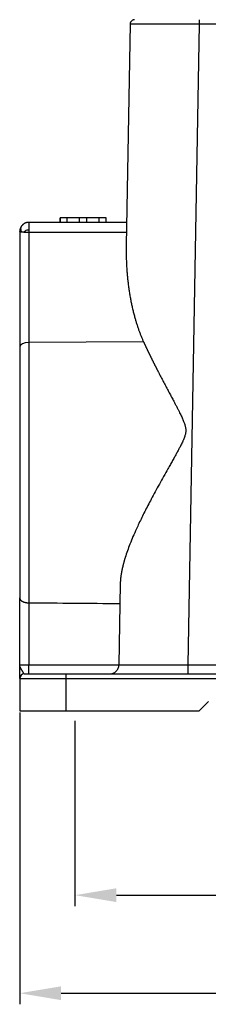
# Model space of a CAD drawing. Units: millimetres. Extents: x 340 to 934, y 2489 to 2909.
# Drawn here: x 409 to 429, y 2678 to 2785 of the extents above; entities that cross this region are included whole.
import ezdxf

# ---------------------------------------------------------------- set-up
doc = ezdxf.new("R2010")
doc.units = ezdxf.units.MM
doc.header["$LTSCALE"] = 65.395
doc.header["$PDMODE"] = 3
doc.header["$PDSIZE"] = 8
doc.layers.get('Defpoints').update_dxf_attribs({"linetype": 'CONTINUOUS'})
doc.layers.add('1', color=7, linetype='CONTINUOUS', true_color=0xffffff)
doc.layers.add('Dim', color=3, linetype='CONTINUOUS', lineweight=15)
doc.styles.add('Romans字体', font='romans.shx', dxfattribs={"width": 0.75})
doc.dimstyles.new('01', dxfattribs={"dimtxt": 5, "dimasz": 4.5, "dimexe": 1.2, "dimexo": 0.2, "dimgap": 0.5, "dimtad": 1, "dimdec": 1, "dimdsep": 46, "dimtxsty": 'Romans字体', "dimcen": 0, "dimclrd": 1, "dimclre": 6, "dimclrt": 4, "dimazin": 2, "dimtfac": 1, "dimtdec": 1, "dimtofl": 0, "dimtmove": 0, "dimatfit": 3, "dimfxl": 1, "dimtolj": 1, "dimtzin": 0, "dimarcsym": 0})

# ---------------------------------------------------------------- blocks, each defined once
blk = doc.blocks.new('*D248')
at = {"layer": 'Defpoints', "color": 0, "transparency": 16777216}
for p in [(408.94, 2709.51), (552.94, 2709.51), (552.94, 2678.86)]:
    blk.add_point(p, dxfattribs=at)
at = {"layer": 'Dim', "color": 6, "lineweight": -2, "transparency": 16777216}
for p, q in [((408.94, 2709.31), (408.94, 2677.66)), ((552.94, 2709.31), (552.94, 2677.66))]:
    blk.add_line(p, q, dxfattribs=at)
at = {"layer": 'Dim', "color": 1, "lineweight": -2, "transparency": 16777216}
blk.add_line((413.44, 2678.86), (548.44, 2678.86), dxfattribs=at)
at = {"layer": 'Dim', "color": 1, "transparency": 16777216}
for points in [[(413.44, 2679.61), (413.44, 2678.11), (408.94, 2678.86)], [(548.44, 2679.61), (548.44, 2678.11), (552.94, 2678.86)]]:
    blk.add_solid(points, dxfattribs=at)
at = {"layer": 'Dim', "color": 4, "transparency": 16777216, "insert": (480.94, 2681.86), "char_height": 5, "attachment_point": 5, "style": 'Romans字体'}
blk.add_mtext('\\A1;144', dxfattribs=at)
blk = doc.blocks.new('*D249')
at = {"layer": 'Defpoints', "color": 0, "transparency": 16777216}
for p in [(546.94, 2709.43), (414.94, 2708.63), (546.94, 2689.5)]:
    blk.add_point(p, dxfattribs=at)
at = {"layer": 'Dim', "color": 6, "lineweight": -2, "transparency": 16777216}
for p, q in [((546.94, 2709.23), (546.94, 2688.3)), ((414.94, 2708.43), (414.94, 2688.3))]:
    blk.add_line(p, q, dxfattribs=at)
at = {"layer": 'Dim', "color": 1, "lineweight": -2, "transparency": 16777216}
blk.add_line((419.44, 2689.5), (542.44, 2689.5), dxfattribs=at)
at = {"layer": 'Dim', "color": 1, "transparency": 16777216}
for points in [[(419.44, 2690.25), (419.44, 2688.75), (414.94, 2689.5)], [(542.44, 2690.25), (542.44, 2688.75), (546.94, 2689.5)]]:
    blk.add_solid(points, dxfattribs=at)
at = {"layer": 'Dim', "color": 4, "transparency": 16777216, "insert": (480.94, 2692.5), "char_height": 5, "attachment_point": 5, "style": 'Romans字体'}
blk.add_mtext('\\A1;132', dxfattribs=at)

msp = doc.modelspace()

# ---------------------------------------------------------------- linework, layer by layer
at = {"layer": '1', "color": 0, "linetype": 'Continuous', "lineweight": 25}
for p, q in [((420.93, 2784.02), (420.51, 2760.06)), ((428.43, 2784.02), (427.21, 2714.5)), ((533.45, 2784.02), (428.43, 2784.02)), ((413.33, 2763.01), (413.33, 2762.51)), ((413.33, 2763.01), (413.35, 2763.01)), ((414.11, 2763.01), (413.35, 2763.01)), ((413.35, 2762.51), (413.35, 2763.01)), ((414.11, 2762.51), (413.35, 2762.51)), ((415.45, 2763.01), (414.11, 2763.01)), ((414.11, 2762.51), (414.11, 2763.01)), ((416.22, 2763.01), (415.45, 2763.01)), ((415.45, 2762.51), (415.45, 2763.01)), ((416.22, 2762.51), (415.45, 2762.51)), ((416.22, 2762.51), (416.22, 2763.01)), ((417.56, 2763.01), (416.22, 2763.01)), ((418.32, 2763.01), (417.56, 2763.01)), ((417.56, 2762.51), (417.56, 2763.01)), ((418.32, 2762.51), (417.56, 2762.51)), ((418.32, 2763.01), (418.33, 2763.01)), ((418.32, 2762.51), (418.32, 2763.01)), ((418.33, 2762.51), (418.33, 2763.01)), ((408.94, 2761.51), (408.94, 2749.02)), ((420.53, 2761.42), (409.92, 2761.42)), ((409.92, 2761.42), (409.92, 2749.47)), ((422.4, 2749.55), (409.92, 2749.47)), ((409.92, 2749.47), (409.92, 2721.23)), ((419.87, 2723.28), (419.71, 2714.5)), ((408.94, 2714.51), (408.94, 2721.77)), ((409.92, 2721.23), (409.92, 2714.51)), ((408.94, 2714.51), (409.92, 2714.51)), ((409.92, 2714.51), (419.71, 2714.51)), ((427.21, 2714.5), (534.66, 2714.5)), ((409.44, 2713.51), (413.94, 2713.51)), ((413.94, 2713.51), (547.94, 2713.51)), ((413.94, 2713.51), (413.94, 2713.01)), ((408.94, 2713.01), (408.94, 2709.51)), ((408.94, 2713.01), (413.94, 2713.01)), ((413.94, 2713.01), (547.94, 2713.01)), ((413.94, 2713.01), (413.94, 2709.51)), ((428.44, 2709.51), (429.44, 2710.51)), ((408.94, 2709.51), (413.94, 2709.51)), ((413.94, 2709.51), (428.44, 2709.51))]:
    msp.add_line(p, q, dxfattribs=at)
msp.add_arc((409.44, 2713.01), 0.5, 90, 180, dxfattribs=at)
for centre, major_axis, ratio, start_param, end_param in [((409.94, 2749.02), (1, 0), 0.452473, 1.584759, 3.141593), ((409.91, 2714.51), (0, -1), 0.013962, 0, 1.570796)]:
    msp.add_ellipse(centre, major_axis=major_axis, ratio=ratio, start_param=start_param, end_param=end_param, dxfattribs=at)
for points, knots in [([(421.43, 2784.51), (421.39, 2784.51), (421.36, 2784.51), (421.3, 2784.5), (421.27, 2784.49), (421.21, 2784.46), (421.18, 2784.45), (421.13, 2784.41), (421.1, 2784.39), (421.05, 2784.35), (421.03, 2784.32), (421, 2784.27), (420.98, 2784.24), (420.96, 2784.18), (420.95, 2784.15), (420.93, 2784.09), (420.93, 2784.05), (420.93, 2784.02)], [0, 0, 0, 0, 0.125, 0.125, 0.25, 0.25, 0.375, 0.375, 0.5, 0.5, 0.625, 0.625, 0.75, 0.75, 0.875, 0.875, 1, 1, 1, 1]), ([(428.43, 2784.02), (428.41, 2784.02), (428.38, 2784.02), (428.34, 2784.02), (428.3, 2784.02), (428.26, 2784.02), (428.21, 2784.02), (428.17, 2784.02), (428.13, 2784.02), (428.09, 2784.02), (428.04, 2784.02), (428, 2784.02), (427.96, 2784.02), (427.92, 2784.02), (427.87, 2784.02), (427.83, 2784.02), (427.79, 2784.02), (427.75, 2784.02), (427.71, 2784.02), (427.66, 2784.02), (427.62, 2784.02), (427.58, 2784.02), (427.54, 2784.02), (427.5, 2784.02), (427.46, 2784.02), (427.41, 2784.02), (427.37, 2784.02), (427.33, 2784.02), (427.29, 2784.02), (427.25, 2784.02), (427.21, 2784.02), (427.17, 2784.02), (427.12, 2784.02), (427.08, 2784.02), (427.04, 2784.02), (427, 2784.02), (426.96, 2784.02), (426.92, 2784.02), (426.88, 2784.02), (426.84, 2784.02), (426.8, 2784.02), (426.76, 2784.02), (426.72, 2784.02), (426.68, 2784.02), (426.64, 2784.02), (426.6, 2784.02), (426.56, 2784.02), (426.52, 2784.02), (426.48, 2784.02), (426.44, 2784.02), (426.4, 2784.02), (426.36, 2784.02), (426.32, 2784.02), (426.28, 2784.02), (426.24, 2784.02), (426.2, 2784.02), (426.16, 2784.02), (426.12, 2784.02), (426.08, 2784.02), (426.05, 2784.02), (426.01, 2784.02), (425.97, 2784.02), (425.93, 2784.02), (425.89, 2784.02), (425.85, 2784.02), (425.82, 2784.02), (425.78, 2784.02), (425.74, 2784.02), (425.7, 2784.02), (425.66, 2784.02), (425.63, 2784.02), (425.59, 2784.02), (425.55, 2784.02), (425.51, 2784.02), (425.48, 2784.02), (425.44, 2784.02), (425.4, 2784.02), (425.37, 2784.02), (425.33, 2784.02), (425.29, 2784.02), (425.26, 2784.02), (425.22, 2784.02), (425.18, 2784.02), (425.15, 2784.02), (425.11, 2784.02), (425.08, 2784.02), (425.04, 2784.02), (425, 2784.02), (424.97, 2784.02), (424.93, 2784.02), (424.9, 2784.02), (424.86, 2784.02), (424.83, 2784.02), (424.79, 2784.02), (424.76, 2784.02), (424.72, 2784.02), (424.69, 2784.02), (424.66, 2784.02), (424.62, 2784.02), (424.59, 2784.02), (424.55, 2784.02), (424.52, 2784.02), (424.49, 2784.02), (424.45, 2784.02), (424.42, 2784.02), (424.39, 2784.02), (424.35, 2784.02), (424.32, 2784.02), (424.29, 2784.02), (424.25, 2784.02), (424.22, 2784.02), (424.19, 2784.02), (424.16, 2784.02), (424.13, 2784.02), (424.09, 2784.02), (424.06, 2784.02), (424.03, 2784.02), (424, 2784.02), (423.97, 2784.02), (423.94, 2784.02), (423.91, 2784.02), (423.87, 2784.02), (423.84, 2784.02), (423.81, 2784.02), (423.78, 2784.02), (423.75, 2784.02), (423.72, 2784.02), (423.69, 2784.02), (423.66, 2784.02), (423.63, 2784.02), (423.6, 2784.02), (423.57, 2784.02), (423.54, 2784.02), (423.51, 2784.02), (423.49, 2784.02), (423.46, 2784.02), (423.43, 2784.02), (423.4, 2784.02), (423.37, 2784.02), (423.34, 2784.02), (423.32, 2784.02), (423.29, 2784.02), (423.26, 2784.02), (423.23, 2784.02), (423.2, 2784.02), (423.18, 2784.02), (423.15, 2784.02), (423.12, 2784.02), (423.07, 2784.02), (423.02, 2784.02), (422.97, 2784.02), (422.92, 2784.02), (422.87, 2784.02), (422.82, 2784.02), (422.77, 2784.02), (422.72, 2784.02), (422.67, 2784.02), (422.62, 2784.02), (422.58, 2784.02), (422.53, 2784.02), (422.48, 2784.02), (422.44, 2784.02), (422.39, 2784.02), (422.35, 2784.02), (422.3, 2784.02), (422.26, 2784.02), (422.22, 2784.02), (422.17, 2784.02), (422.13, 2784.02), (422.09, 2784.02), (422.05, 2784.02), (422.01, 2784.02), (421.97, 2784.02), (421.93, 2784.02), (421.89, 2784.02), (421.86, 2784.02), (421.82, 2784.02), (421.78, 2784.02), (421.75, 2784.02), (421.71, 2784.02), (421.68, 2784.02), (421.64, 2784.02), (421.61, 2784.02), (421.58, 2784.02), (421.55, 2784.02), (421.52, 2784.02), (421.49, 2784.02), (421.46, 2784.02), (421.43, 2784.02), (421.4, 2784.02), (421.37, 2784.02), (421.35, 2784.02), (421.32, 2784.02), (421.3, 2784.02), (421.27, 2784.02), (421.25, 2784.02), (421.23, 2784.02), (421.2, 2784.02), (421.18, 2784.02), (421.16, 2784.02), (421.14, 2784.02), (421.12, 2784.02), (421.11, 2784.02), (421.09, 2784.02), (421.07, 2784.02), (421.06, 2784.02), (421.04, 2784.02), (421.03, 2784.02), (421.02, 2784.02), (421, 2784.02), (420.99, 2784.02), (420.98, 2784.02), (420.97, 2784.02), (420.96, 2784.02), (420.96, 2784.02), (420.95, 2784.02), (420.94, 2784.02), (420.94, 2784.02), (420.93, 2784.02), (420.93, 2784.02), (420.93, 2784.02), (420.93, 2784.02), (420.93, 2784.02), (420.93, 2784.02)], [0, 0, 0, 0, 0.003625, 0.007247, 0.010866, 0.014483, 0.018097, 0.021708, 0.025316, 0.028922, 0.032524, 0.036125, 0.039722, 0.043316, 0.046908, 0.050497, 0.054083, 0.057667, 0.061247, 0.064825, 0.0684, 0.071973, 0.075542, 0.079109, 0.082673, 0.086235, 0.089793, 0.093349, 0.096902, 0.100453, 0.104, 0.107545, 0.111087, 0.114626, 0.118163, 0.121696, 0.125227, 0.128756, 0.132281, 0.135804, 0.139324, 0.142841, 0.146355, 0.149867, 0.153376, 0.156882, 0.160385, 0.163886, 0.167384, 0.170879, 0.174371, 0.177861, 0.181347, 0.184831, 0.188313, 0.191791, 0.195267, 0.19874, 0.20221, 0.205678, 0.209142, 0.212604, 0.216064, 0.21952, 0.222974, 0.226425, 0.229873, 0.233318, 0.236761, 0.240201, 0.243638, 0.247072, 0.250504, 0.253933, 0.257359, 0.260782, 0.264202, 0.26762, 0.271035, 0.274448, 0.277857, 0.281264, 0.284668, 0.288069, 0.291467, 0.294863, 0.298256, 0.301646, 0.305034, 0.308418, 0.3118, 0.31518, 0.318556, 0.32193, 0.3253, 0.328669, 0.332034, 0.335397, 0.338756, 0.342113, 0.345468, 0.348819, 0.352168, 0.355514, 0.358858, 0.362198, 0.365536, 0.368871, 0.372203, 0.375533, 0.378859, 0.382183, 0.385505, 0.388823, 0.392139, 0.395452, 0.398762, 0.402069, 0.405374, 0.408676, 0.411975, 0.415271, 0.418565, 0.421856, 0.425144, 0.42843, 0.431712, 0.434992, 0.438269, 0.441543, 0.444815, 0.448084, 0.45135, 0.454613, 0.457874, 0.461132, 0.464387, 0.467639, 0.470888, 0.474135, 0.477379, 0.480621, 0.483859, 0.487095, 0.490328, 0.493558, 0.496785, 0.50001, 0.506289, 0.512579, 0.518879, 0.525189, 0.53151, 0.537841, 0.544183, 0.550536, 0.556898, 0.563272, 0.569655, 0.576049, 0.582454, 0.588869, 0.595295, 0.601731, 0.608177, 0.614634, 0.621102, 0.62758, 0.634068, 0.640567, 0.647076, 0.653596, 0.660126, 0.666667, 0.673218, 0.67978, 0.686352, 0.692935, 0.699528, 0.706132, 0.712746, 0.71937, 0.726005, 0.732651, 0.739307, 0.745973, 0.75265, 0.759338, 0.766035, 0.772744, 0.779463, 0.786192, 0.792932, 0.799682, 0.806443, 0.813214, 0.819996, 0.826788, 0.833591, 0.840404, 0.847228, 0.854062, 0.860906, 0.867761, 0.874627, 0.881503, 0.888389, 0.895287, 0.902194, 0.909112, 0.91604, 0.922979, 0.929929, 0.936889, 0.943859, 0.95084, 0.957831, 0.964833, 0.971846, 0.978869, 0.985902, 0.992946, 1, 1, 1, 1]), ([(428.43, 2784.51), (428.43, 2784.51), (428.43, 2784.51), (428.43, 2784.5), (428.43, 2784.49), (428.43, 2784.46), (428.43, 2784.45), (428.43, 2784.41), (428.43, 2784.39), (428.43, 2784.35), (428.43, 2784.32), (428.43, 2784.27), (428.43, 2784.24), (428.43, 2784.18), (428.43, 2784.15), (428.43, 2784.09), (428.43, 2784.05), (428.43, 2784.02)], [0, 0, 0, 0, 0.124478, 0.124478, 0.249553, 0.249553, 0.374627, 0.374627, 0.499702, 0.499702, 0.624776, 0.624776, 0.749851, 0.749851, 0.874925, 0.874925, 1, 1, 1, 1]), ([(409.94, 2762.51), (409.93, 2762.51), (409.92, 2762.51), (409.91, 2762.51), (409.89, 2762.51), (409.88, 2762.51), (409.86, 2762.51), (409.85, 2762.51), (409.83, 2762.51), (409.82, 2762.51), (409.8, 2762.5), (409.79, 2762.5), (409.77, 2762.5), (409.76, 2762.5), (409.75, 2762.49), (409.73, 2762.49), (409.72, 2762.49), (409.7, 2762.49), (409.69, 2762.48), (409.67, 2762.48), (409.66, 2762.47), (409.65, 2762.47), (409.63, 2762.47), (409.62, 2762.46), (409.6, 2762.46), (409.59, 2762.45), (409.58, 2762.45), (409.56, 2762.44), (409.55, 2762.44), (409.54, 2762.43), (409.52, 2762.42), (409.51, 2762.42), (409.48, 2762.41), (409.44, 2762.38), (409.39, 2762.35), (409.34, 2762.32), (409.3, 2762.29), (409.27, 2762.26), (409.25, 2762.24), (409.23, 2762.22), (409.21, 2762.2), (409.18, 2762.17), (409.16, 2762.14), (409.14, 2762.12), (409.13, 2762.11), (409.13, 2762.1), (409.12, 2762.1), (409.12, 2762.09), (409.12, 2762.09)], [0, 0, 0, 0, 0.014889, 0.029777, 0.044662, 0.059544, 0.074423, 0.0893, 0.104173, 0.119046, 0.133917, 0.148788, 0.163659, 0.178531, 0.193403, 0.208277, 0.223153, 0.23803, 0.252909, 0.26779, 0.282673, 0.297557, 0.312442, 0.327329, 0.342217, 0.357106, 0.371994, 0.386883, 0.401772, 0.41666, 0.431546, 0.446431, 0.461316, 0.525116, 0.588871, 0.652589, 0.716257, 0.747847, 0.779505, 0.81123, 0.84302, 0.873527, 0.945997, 0.965381, 0.980471, 0.99127, 0.99778, 1, 1, 1, 1]), ([(409.94, 2762.51), (409.93, 2762.51), (409.93, 2762.5), (409.93, 2762.43), (409.93, 2762.37), (409.93, 2762.24), (409.93, 2762.15), (409.92, 2761.96), (409.92, 2761.85), (409.92, 2761.72)], [0, 0, 0, 0, 0.25, 0.25, 0.5, 0.5, 0.75, 0.75, 1, 1, 1, 1]), ([(409.12, 2762.09), (409.12, 2762.09), (409.11, 2762.08), (409.1, 2762.07), (409.1, 2762.05), (409.09, 2762.04), (409.08, 2762.03), (409.07, 2762.02), (409.07, 2762.01), (409.06, 2761.99), (409.05, 2761.98), (409.05, 2761.97), (409.04, 2761.96), (409.04, 2761.95), (409.03, 2761.94), (409.03, 2761.93), (409.02, 2761.92), (409.02, 2761.91), (409.01, 2761.9), (409.01, 2761.89), (409, 2761.88), (409, 2761.87), (409, 2761.86), (408.99, 2761.84), (408.98, 2761.81), (408.97, 2761.78), (408.96, 2761.75), (408.96, 2761.73), (408.95, 2761.71), (408.95, 2761.69), (408.95, 2761.68), (408.95, 2761.67), (408.95, 2761.67), (408.95, 2761.66), (408.95, 2761.66), (408.95, 2761.65), (408.95, 2761.65), (408.95, 2761.65), (408.94, 2761.64), (408.94, 2761.64), (408.94, 2761.63), (408.94, 2761.63), (408.94, 2761.62), (408.94, 2761.62), (408.94, 2761.61), (408.94, 2761.61), (408.94, 2761.61), (408.94, 2761.6), (408.94, 2761.6), (408.94, 2761.59), (408.94, 2761.59), (408.94, 2761.59), (408.94, 2761.58), (408.94, 2761.58), (408.94, 2761.57), (408.94, 2761.57), (408.94, 2761.57), (408.94, 2761.56), (408.94, 2761.56), (408.94, 2761.55), (408.94, 2761.55), (408.94, 2761.55), (408.94, 2761.54), (408.94, 2761.54), (408.94, 2761.53), (408.94, 2761.53), (408.94, 2761.53), (408.94, 2761.52), (408.94, 2761.52), (408.94, 2761.52), (408.94, 2761.51), (408.94, 2761.51)], [0, 0, 0, 0, 0.024335, 0.048265, 0.07179, 0.094912, 0.117631, 0.139948, 0.161864, 0.183378, 0.204491, 0.225203, 0.245516, 0.265429, 0.284943, 0.304057, 0.322774, 0.341092, 0.359013, 0.37654, 0.393673, 0.410415, 0.426767, 0.44273, 0.506952, 0.563688, 0.612948, 0.654728, 0.689011, 0.71578, 0.735017, 0.746706, 0.750836, 0.758499, 0.766102, 0.773644, 0.781126, 0.788547, 0.795908, 0.803208, 0.810449, 0.817629, 0.824749, 0.831809, 0.838808, 0.845749, 0.852629, 0.859449, 0.86621, 0.872911, 0.879552, 0.886134, 0.892657, 0.89912, 0.905524, 0.911868, 0.918154, 0.92438, 0.930548, 0.936657, 0.942707, 0.948698, 0.954631, 0.960506, 0.966322, 0.97208, 0.97778, 0.983421, 0.989005, 0.994531, 1, 1, 1, 1]), ([(409.12, 2761.46), (409.12, 2761.46), (409.11, 2761.46), (409.1, 2761.46), (409.1, 2761.46), (409.09, 2761.46), (409.08, 2761.46), (409.07, 2761.46), (409.06, 2761.46), (409.06, 2761.47), (409.05, 2761.47), (409.04, 2761.47), (409.04, 2761.47), (409.03, 2761.47), (409.02, 2761.47), (409.02, 2761.47), (409.01, 2761.47), (409.01, 2761.48), (409, 2761.48), (409, 2761.48), (408.99, 2761.48), (408.98, 2761.49), (408.97, 2761.49), (408.97, 2761.49), (408.96, 2761.5), (408.95, 2761.5), (408.95, 2761.51), (408.95, 2761.51), (408.94, 2761.51), (408.94, 2761.51), (408.94, 2761.51), (408.94, 2761.51), (408.94, 2761.51), (408.94, 2761.51), (408.94, 2761.51), (408.94, 2761.51), (408.94, 2761.51)], [0, 0, 0, 0, 0.024588, 0.049025, 0.073313, 0.097452, 0.121442, 0.145285, 0.16898, 0.19253, 0.215934, 0.239193, 0.262308, 0.285281, 0.30811, 0.330798, 0.353345, 0.375752, 0.39802, 0.42015, 0.442143, 0.493263, 0.544482, 0.595799, 0.647215, 0.69873, 0.750346, 0.771269, 0.794103, 0.818853, 0.845523, 0.874118, 0.90464, 0.938281, 0.970064, 1, 1, 1, 1]), ([(409.12, 2762.09), (409.1, 2762.06), (409.08, 2762.02), (409.05, 2761.93), (409.04, 2761.88), (409.04, 2761.77), (409.05, 2761.71), (409.07, 2761.59), (409.09, 2761.52), (409.12, 2761.46)], [0, 0, 0, 0, 0.25, 0.25, 0.5, 0.5, 0.75, 0.75, 1, 1, 1, 1]), ([(409.41, 2761.43), (409.4, 2761.43), (409.4, 2761.43), (409.38, 2761.44), (409.37, 2761.44), (409.36, 2761.44), (409.34, 2761.44), (409.33, 2761.44), (409.32, 2761.44), (409.31, 2761.44), (409.29, 2761.44), (409.28, 2761.44), (409.27, 2761.44), (409.26, 2761.44), (409.25, 2761.45), (409.23, 2761.45), (409.22, 2761.45), (409.21, 2761.45), (409.2, 2761.45), (409.19, 2761.45), (409.18, 2761.45), (409.16, 2761.45), (409.15, 2761.45), (409.14, 2761.45), (409.13, 2761.46), (409.13, 2761.46), (409.12, 2761.46)], [0, 0, 0, 0, 0.037518, 0.075385, 0.113605, 0.152177, 0.191105, 0.230389, 0.270031, 0.310033, 0.350395, 0.39112, 0.432208, 0.473661, 0.515481, 0.557668, 0.600223, 0.643149, 0.686445, 0.730114, 0.774156, 0.818572, 0.863363, 0.908531, 0.954077, 1, 1, 1, 1]), ([(409.41, 2761.43), (409.43, 2761.47), (409.53, 2761.61), (409.73, 2761.71), (409.9, 2761.72), (409.92, 2761.72)], [0, 0, 0, 0, 0.251213, 0.877043, 1, 1, 1, 1]), ([(409.92, 2761.42), (409.92, 2761.42), (409.91, 2761.42), (409.89, 2761.42), (409.88, 2761.42), (409.86, 2761.42), (409.85, 2761.42), (409.83, 2761.42), (409.82, 2761.42), (409.8, 2761.42), (409.79, 2761.42), (409.77, 2761.42), (409.76, 2761.42), (409.74, 2761.42), (409.73, 2761.42), (409.71, 2761.42), (409.7, 2761.42), (409.68, 2761.42), (409.67, 2761.42), (409.65, 2761.42), (409.64, 2761.42), (409.62, 2761.42), (409.61, 2761.42), (409.59, 2761.42), (409.58, 2761.42), (409.56, 2761.42), (409.55, 2761.43), (409.54, 2761.43), (409.52, 2761.43), (409.51, 2761.43), (409.49, 2761.43), (409.48, 2761.43), (409.46, 2761.43), (409.45, 2761.43), (409.44, 2761.43), (409.42, 2761.43), (409.41, 2761.43), (409.41, 2761.43)], [0, 0, 0, 0, 0.026873, 0.053817, 0.080835, 0.107929, 0.135103, 0.162358, 0.189698, 0.217126, 0.244644, 0.272255, 0.299962, 0.327767, 0.355672, 0.383681, 0.411796, 0.44002, 0.468354, 0.496802, 0.525365, 0.554047, 0.58285, 0.611775, 0.640825, 0.670003, 0.699311, 0.728751, 0.758325, 0.788035, 0.817884, 0.847873, 0.878005, 0.908282, 0.938705, 0.969277, 1, 1, 1, 1]), ([(422.4, 2749.55), (422.41, 2749.53), (422.42, 2749.5), (422.45, 2749.44), (422.48, 2749.38), (422.5, 2749.32), (422.53, 2749.27), (422.56, 2749.21), (422.58, 2749.15), (422.61, 2749.09), (422.64, 2749.04), (422.66, 2748.98), (422.69, 2748.92), (422.72, 2748.86), (422.75, 2748.8), (422.78, 2748.74), (422.8, 2748.68), (422.83, 2748.62), (422.86, 2748.56), (422.89, 2748.5), (422.92, 2748.44), (422.95, 2748.38), (422.98, 2748.32), (423.01, 2748.26), (423.04, 2748.2), (423.07, 2748.14), (423.1, 2748.07), (423.13, 2748.01), (423.16, 2747.95), (423.19, 2747.89), (423.22, 2747.83), (423.25, 2747.76), (423.28, 2747.7), (423.31, 2747.64), (423.35, 2747.57), (423.38, 2747.51), (423.41, 2747.45), (423.44, 2747.38), (423.47, 2747.32), (423.51, 2747.25), (423.54, 2747.19), (423.57, 2747.12), (423.6, 2747.06), (423.64, 2746.99), (423.67, 2746.93), (423.7, 2746.86), (423.74, 2746.8), (423.77, 2746.73), (423.81, 2746.66), (423.84, 2746.6), (423.87, 2746.53), (423.91, 2746.46), (423.94, 2746.4), (423.98, 2746.33), (424.09, 2746.11), (424.28, 2745.75), (424.54, 2745.25), (424.8, 2744.76), (425.06, 2744.27), (425.31, 2743.8), (425.56, 2743.33), (425.78, 2742.92), (425.96, 2742.56), (426.12, 2742.27), (426.25, 2741.99), (426.38, 2741.74), (426.49, 2741.52), (426.59, 2741.31), (426.67, 2741.11), (426.75, 2740.93), (426.82, 2740.76), (426.87, 2740.6), (426.91, 2740.45), (426.95, 2740.31), (426.97, 2740.18), (426.98, 2740.06), (426.99, 2739.93), (426.98, 2739.81), (426.97, 2739.68), (426.94, 2739.54), (426.9, 2739.38), (426.86, 2739.24), (426.81, 2739.13), (426.78, 2739.04), (426.74, 2738.95), (426.7, 2738.86), (426.65, 2738.73), (426.56, 2738.55), (426.46, 2738.35), (426.37, 2738.17), (426.28, 2738.01), (426.19, 2737.84), (426.09, 2737.65), (425.96, 2737.4), (425.78, 2737.08), (425.55, 2736.67), (425.3, 2736.23), (424.98, 2735.65), (424.58, 2734.94), (424.11, 2734.11), (423.67, 2733.29), (423.25, 2732.52), (422.87, 2731.8), (422.53, 2731.13), (422.2, 2730.48), (421.9, 2729.86), (421.58, 2729.17), (421.25, 2728.42), (420.92, 2727.62), (420.64, 2726.86), (420.46, 2726.35), (420.37, 2726.05), (420.34, 2725.96), (420.32, 2725.86), (420.29, 2725.77), (420.27, 2725.68), (420.24, 2725.59), (420.22, 2725.5), (420.19, 2725.42), (420.17, 2725.33), (420.15, 2725.24), (420.13, 2725.15), (420.11, 2725.07), (420.09, 2724.98), (420.07, 2724.9), (420.05, 2724.81), (420.04, 2724.73), (420.02, 2724.65), (420, 2724.57), (419.99, 2724.49), (419.98, 2724.41), (419.96, 2724.33), (419.95, 2724.25), (419.94, 2724.17), (419.93, 2724.09), (419.92, 2724.01), (419.91, 2723.94), (419.9, 2723.86), (419.9, 2723.78), (419.89, 2723.71), (419.88, 2723.64), (419.88, 2723.56), (419.87, 2723.49), (419.87, 2723.42), (419.87, 2723.35), (419.87, 2723.3), (419.87, 2723.28)], [0, 0, 0, 0, 0.002196, 0.004399, 0.006608, 0.008824, 0.011046, 0.013275, 0.015511, 0.017753, 0.020002, 0.022258, 0.02452, 0.026789, 0.029064, 0.031346, 0.033635, 0.03593, 0.038232, 0.040541, 0.042856, 0.045178, 0.047507, 0.049842, 0.052184, 0.054532, 0.056887, 0.059249, 0.061618, 0.063993, 0.066374, 0.068763, 0.071158, 0.07356, 0.075968, 0.078383, 0.080805, 0.083233, 0.085668, 0.08811, 0.090558, 0.093014, 0.095475, 0.097944, 0.100419, 0.102901, 0.105389, 0.107884, 0.110386, 0.112895, 0.11541, 0.117932, 0.120461, 0.122996, 0.125538, 0.144656, 0.16338, 0.181712, 0.19965, 0.217196, 0.234351, 0.251116, 0.262648, 0.27334, 0.283195, 0.292211, 0.300391, 0.307736, 0.314248, 0.320911, 0.326862, 0.332126, 0.337028, 0.341579, 0.345794, 0.349751, 0.353676, 0.35759, 0.36151, 0.366374, 0.371628, 0.377295, 0.380205, 0.383222, 0.386347, 0.389581, 0.392924, 0.399982, 0.408524, 0.413949, 0.419785, 0.426032, 0.432692, 0.439763, 0.453623, 0.468629, 0.484783, 0.502086, 0.533554, 0.564627, 0.595309, 0.6256, 0.651981, 0.677579, 0.702397, 0.72644, 0.749708, 0.782797, 0.814611, 0.845161, 0.874465, 0.87833, 0.882179, 0.88601, 0.889825, 0.893623, 0.897404, 0.901169, 0.904916, 0.908647, 0.912362, 0.91606, 0.919741, 0.923406, 0.927055, 0.930687, 0.934303, 0.937903, 0.941487, 0.945055, 0.948606, 0.952142, 0.955662, 0.959166, 0.962654, 0.966126, 0.969583, 0.973024, 0.97645, 0.97986, 0.983255, 0.986634, 0.989998, 0.993347, 0.996681, 1, 1, 1, 1]), ([(408.94, 2749.02), (408.94, 2748.48), (408.94, 2747.93), (408.94, 2747.08), (408.94, 2746.66), (408.94, 2746.15), (408.94, 2745.9), (408.94, 2745.77), (408.94, 2745.71), (408.94, 2745.68), (408.94, 2745.66), (408.94, 2745.66), (408.94, 2745.65), (408.94, 2745.65), (408.94, 2745.61), (408.94, 2745.52), (408.94, 2745.29), (408.94, 2745.2), (408.94, 2745.04), (408.94, 2744.95), (408.94, 2744.84), (408.94, 2744.78), (408.94, 2744.75), (408.94, 2744.74), (408.94, 2744.73), (408.94, 2744.73), (408.94, 2744.53), (408.94, 2744.36), (408.94, 2744.12), (408.94, 2744.05), (408.94, 2743.95), (408.94, 2743.9), (408.94, 2743.84), (408.94, 2743.82), (408.94, 2743.81), (408.94, 2743.8), (408.94, 2743.8), (408.94, 2743.48), (408.94, 2743.16), (408.94, 2742.69), (408.94, 2742.45), (408.94, 2742.18), (408.94, 2742.06), (408.94, 2741.98), (408.94, 2741.94), (408.94, 2741.57), (408.94, 2741.24), (408.94, 2740.75), (408.94, 2740.5), (408.94, 2740.21), (408.94, 2740.06), (408.94, 2739.99), (408.94, 2739.95), (408.94, 2739.94), (408.94, 2739.93), (408.94, 2739.92), (408.94, 2739.92), (408.94, 2739.87), (408.94, 2739.77), (408.94, 2739.44), (408.94, 2739.21), (408.94, 2738.64), (408.94, 2738.42), (408.94, 2738.17), (408.94, 2738.1), (408.94, 2738.02), (408.94, 2737.99), (408.94, 2737.96), (408.94, 2737.95), (408.94, 2737.94), (408.94, 2737.94), (408.94, 2737.94), (408.94, 2737.94), (408.94, 2737.26), (408.94, 2736.59), (408.94, 2735.59), (408.94, 2735.26), (408.94, 2734.77), (408.94, 2734.52), (408.94, 2734.24), (408.94, 2734.1), (408.94, 2734.02), (408.94, 2733.99), (408.94, 2733.97), (408.94, 2733.96), (408.94, 2733.96), (408.94, 2733.95), (408.94, 2733.92), (408.94, 2733.82), (408.94, 2733.58), (408.94, 2733.48), (408.94, 2733.31), (408.94, 2733.25), (408.94, 2733.16), (408.94, 2733.11), (408.94, 2733.05), (408.94, 2733.01), (408.94, 2733), (408.94, 2732.99), (408.94, 2732.99), (408.94, 2732.79), (408.94, 2732.61), (408.94, 2732.37), (408.94, 2732.3), (408.94, 2732.19), (408.94, 2732.14), (408.94, 2732.08), (408.94, 2732.06), (408.94, 2732.05), (408.94, 2732.04), (408.94, 2732.03), (408.94, 2731.72), (408.94, 2731.4), (408.94, 2730.94), (408.94, 2730.71), (408.94, 2730.48), (408.94, 2730.33), (408.94, 2730.25), (408.94, 2729.88), (408.94, 2729.59), (408.94, 2729.15), (408.94, 2728.94), (408.94, 2728.69), (408.94, 2728.57), (408.94, 2728.5), (408.94, 2728.47), (408.94, 2728.46), (408.94, 2728.45), (408.94, 2728.45), (408.94, 2728.44), (408.94, 2728.41), (408.94, 2728.32), (408.94, 2728.11), (408.94, 2728.03), (408.94, 2727.88), (408.94, 2727.83), (408.94, 2727.73), (408.94, 2727.67), (408.94, 2727.38), (408.94, 2727.2), (408.94, 2727), (408.94, 2726.94), (408.94, 2726.88), (408.94, 2726.85), (408.94, 2726.83), (408.94, 2726.82), (408.94, 2726.81), (408.94, 2726.81), (408.94, 2726.81), (408.94, 2726.81), (408.94, 2726.3), (408.94, 2725.81), (408.94, 2725.1), (408.94, 2724.87), (408.94, 2724.42), (408.94, 2724.1), (408.94, 2723.77), (408.94, 2723.65), (408.94, 2723.64), (408.94, 2723.63), (408.94, 2723.63), (408.94, 2723.63), (408.94, 2723.61), (408.94, 2723.57), (408.94, 2723.53), (408.94, 2723.39), (408.94, 2723.25), (408.94, 2722.73), (408.94, 2722.28), (408.94, 2721.77)], [0, 0, 0, 0, 0.0625, 0.0625, 0.09375, 0.109375, 0.117187, 0.121094, 0.123047, 0.124023, 0.124512, 0.124756, 0.124756, 0.125, 0.125, 0.140625, 0.140625, 0.148437, 0.148437, 0.152344, 0.154297, 0.155273, 0.155762, 0.156006, 0.156006, 0.15625, 0.15625, 0.171875, 0.171875, 0.179687, 0.179687, 0.183594, 0.185547, 0.186523, 0.187012, 0.187012, 0.1875, 0.1875, 0.21875, 0.21875, 0.234375, 0.242187, 0.246094, 0.246094, 0.25, 0.25, 0.28125, 0.28125, 0.296875, 0.304687, 0.308594, 0.310547, 0.311523, 0.312012, 0.312256, 0.312256, 0.3125, 0.3125, 0.328125, 0.328125, 0.34375, 0.34375, 0.359375, 0.359375, 0.367187, 0.367187, 0.371094, 0.373047, 0.374023, 0.374512, 0.374756, 0.374756, 0.375, 0.375, 0.4375, 0.4375, 0.46875, 0.46875, 0.484375, 0.492187, 0.496094, 0.498047, 0.499023, 0.499512, 0.499756, 0.499756, 0.5, 0.5, 0.515625, 0.515625, 0.523437, 0.523437, 0.527344, 0.527344, 0.529297, 0.530273, 0.530762, 0.531006, 0.531006, 0.53125, 0.53125, 0.546875, 0.546875, 0.554687, 0.554687, 0.558594, 0.560547, 0.561523, 0.562012, 0.562012, 0.5625, 0.5625, 0.59375, 0.59375, 0.609375, 0.617187, 0.617187, 0.625, 0.625, 0.65625, 0.65625, 0.671875, 0.679687, 0.683594, 0.685547, 0.686523, 0.687012, 0.687256, 0.687256, 0.6875, 0.6875, 0.703125, 0.703125, 0.710937, 0.710937, 0.714844, 0.714844, 0.71875, 0.71875, 0.734375, 0.734375, 0.742187, 0.742187, 0.746094, 0.748047, 0.749023, 0.749512, 0.749756, 0.749756, 0.75, 0.75, 0.8125, 0.8125, 0.84375, 0.84375, 0.875, 0.890625, 0.892578, 0.892578, 0.893066, 0.893066, 0.893555, 0.894531, 0.898437, 0.90625, 0.90625, 0.9375, 0.9375, 1, 1, 1, 1]), ([(408.94, 2721.77), (408.94, 2721.77), (408.94, 2721.76), (408.94, 2721.76), (408.94, 2721.75), (408.94, 2721.74), (408.94, 2721.73), (408.94, 2721.72), (408.94, 2721.72), (408.94, 2721.71), (408.94, 2721.7), (408.95, 2721.69), (408.95, 2721.69), (408.95, 2721.68), (408.95, 2721.67), (408.96, 2721.67), (408.96, 2721.66), (408.96, 2721.65), (408.96, 2721.65), (408.97, 2721.64), (408.97, 2721.63), (408.97, 2721.63), (408.98, 2721.62), (408.98, 2721.61), (408.98, 2721.61), (408.99, 2721.6), (408.99, 2721.6), (408.99, 2721.59), (409, 2721.59), (409, 2721.58), (409.01, 2721.56), (409.04, 2721.53), (409.09, 2721.48), (409.14, 2721.44), (409.19, 2721.41), (409.22, 2721.39), (409.25, 2721.38), (409.27, 2721.37), (409.3, 2721.36), (409.32, 2721.34), (409.35, 2721.33), (409.37, 2721.32), (409.4, 2721.31), (409.43, 2721.31), (409.45, 2721.3), (409.48, 2721.29), (409.51, 2721.28), (409.54, 2721.28), (409.57, 2721.27), (409.6, 2721.26), (409.62, 2721.26), (409.65, 2721.25), (409.68, 2721.25), (409.71, 2721.24), (409.74, 2721.24), (409.77, 2721.24), (409.8, 2721.24), (409.83, 2721.23), (409.86, 2721.23), (409.89, 2721.23), (409.91, 2721.23), (409.92, 2721.23)], [0, 0, 0, 0, 0.010549, 0.020961, 0.031237, 0.041376, 0.051379, 0.061246, 0.070976, 0.080569, 0.090025, 0.099345, 0.108527, 0.117573, 0.126482, 0.135254, 0.143888, 0.152386, 0.160746, 0.168969, 0.177054, 0.185003, 0.192814, 0.200487, 0.208023, 0.215422, 0.222683, 0.229806, 0.236792, 0.24364, 0.250351, 0.317689, 0.381746, 0.442536, 0.500085, 0.521077, 0.541902, 0.562563, 0.583063, 0.603405, 0.623591, 0.643624, 0.663508, 0.683245, 0.702839, 0.722294, 0.741613, 0.760799, 0.779856, 0.798788, 0.817599, 0.836294, 0.854876, 0.873349, 0.891718, 0.909987, 0.928161, 0.946245, 0.964243, 0.982159, 1, 1, 1, 1]), ([(408.94, 2713.01), (408.94, 2713.01), (408.94, 2713.03), (408.94, 2713.09), (408.94, 2713.13), (408.94, 2713.15), (408.94, 2713.17), (408.94, 2713.17), (408.94, 2713.23), (408.94, 2713.31), (408.94, 2713.44), (408.94, 2713.51), (408.94, 2713.54), (408.94, 2713.56), (408.94, 2713.57), (408.94, 2713.58), (408.94, 2713.65), (408.94, 2713.76), (408.94, 2713.91), (408.94, 2714), (408.94, 2714.04), (408.94, 2714.06), (408.94, 2714.07), (408.94, 2714.08), (408.94, 2714.08), (408.94, 2714.18), (408.94, 2714.32), (408.94, 2714.51)], [0, 0, 0, 0, 0.125, 0.1875, 0.21875, 0.234375, 0.234375, 0.25, 0.25, 0.375, 0.4375, 0.46875, 0.484375, 0.492187, 0.492187, 0.5, 0.5, 0.625, 0.6875, 0.71875, 0.734375, 0.742187, 0.746094, 0.746094, 0.75, 0.75, 1, 1, 1, 1]), ([(409.44, 2713.51), (409.44, 2713.51), (409.43, 2713.51), (409.43, 2713.51), (409.43, 2713.51), (409.43, 2713.51), (409.43, 2713.52), (409.42, 2713.52), (409.42, 2713.52), (409.42, 2713.52), (409.42, 2713.52), (409.41, 2713.53), (409.41, 2713.53), (409.41, 2713.53), (409.41, 2713.53), (409.4, 2713.54), (409.4, 2713.54), (409.4, 2713.54), (409.39, 2713.55), (409.39, 2713.55), (409.39, 2713.56), (409.39, 2713.56), (409.38, 2713.57), (409.38, 2713.57), (409.38, 2713.58), (409.37, 2713.58), (409.37, 2713.59), (409.37, 2713.59), (409.36, 2713.6), (409.36, 2713.6), (409.36, 2713.61), (409.35, 2713.61), (409.35, 2713.62), (409.35, 2713.63), (409.34, 2713.63), (409.34, 2713.64), (409.33, 2713.65), (409.33, 2713.65), (409.33, 2713.66), (409.32, 2713.67), (409.32, 2713.67), (409.32, 2713.68), (409.31, 2713.69), (409.31, 2713.7), (409.3, 2713.7), (409.3, 2713.71), (409.3, 2713.72), (409.29, 2713.73), (409.29, 2713.73), (409.28, 2713.74), (409.28, 2713.75), (409.27, 2713.76), (409.27, 2713.77), (409.26, 2713.77), (409.26, 2713.78), (409.26, 2713.79), (409.25, 2713.8), (409.25, 2713.81), (409.24, 2713.82), (409.24, 2713.82), (409.23, 2713.83), (409.23, 2713.84), (409.22, 2713.85), (409.22, 2713.86), (409.21, 2713.87), (409.21, 2713.87), (409.2, 2713.88), (409.2, 2713.89), (409.19, 2713.91), (409.17, 2713.93), (409.16, 2713.95), (409.15, 2713.97), (409.14, 2713.99), (409.13, 2714.02), (409.11, 2714.04), (409.1, 2714.06), (409.09, 2714.08), (409.08, 2714.1), (409.06, 2714.12), (409.05, 2714.15), (409.04, 2714.17), (409.03, 2714.19), (409.02, 2714.21), (409.01, 2714.23), (409, 2714.25), (408.99, 2714.28), (408.98, 2714.3), (408.97, 2714.32), (408.96, 2714.34), (408.96, 2714.36), (408.95, 2714.38), (408.95, 2714.41), (408.94, 2714.43), (408.94, 2714.45), (408.94, 2714.47), (408.94, 2714.49), (408.94, 2714.51), (408.94, 2714.51)], [0, 0, 0, 0, 0.007768, 0.015515, 0.023239, 0.030943, 0.038625, 0.046287, 0.053928, 0.06155, 0.069151, 0.076732, 0.084294, 0.091836, 0.09936, 0.106864, 0.114349, 0.121816, 0.129265, 0.136696, 0.14411, 0.151506, 0.158886, 0.166249, 0.173596, 0.180928, 0.188243, 0.195543, 0.202828, 0.210097, 0.217352, 0.224592, 0.231818, 0.239029, 0.246226, 0.25341, 0.260581, 0.267739, 0.274885, 0.282018, 0.289139, 0.296248, 0.303345, 0.310431, 0.317505, 0.324568, 0.33162, 0.338661, 0.345691, 0.352711, 0.359719, 0.366718, 0.373706, 0.380685, 0.387654, 0.394613, 0.401564, 0.408505, 0.415437, 0.42236, 0.429274, 0.436179, 0.443076, 0.449963, 0.456842, 0.463711, 0.470572, 0.477423, 0.493921, 0.510546, 0.527301, 0.544187, 0.561205, 0.578356, 0.595638, 0.613047, 0.630583, 0.648243, 0.666027, 0.683931, 0.701951, 0.720083, 0.738319, 0.756652, 0.775075, 0.79358, 0.81216, 0.830807, 0.849511, 0.868262, 0.887048, 0.905861, 0.92469, 0.943529, 0.962366, 0.981193, 1, 1, 1, 1]), ([(418.71, 2713.51), (418.78, 2713.51), (418.84, 2713.52), (418.97, 2713.54), (419.03, 2713.56), (419.15, 2713.61), (419.21, 2713.64), (419.32, 2713.71), (419.37, 2713.75), (419.46, 2713.84), (419.5, 2713.89), (419.58, 2714), (419.61, 2714.06), (419.66, 2714.18), (419.68, 2714.24), (419.71, 2714.37), (419.71, 2714.43), (419.71, 2714.5)], [0, 0, 0, 0, 0.125, 0.125, 0.25, 0.25, 0.375, 0.375, 0.5, 0.5, 0.625, 0.625, 0.75, 0.75, 0.875, 0.875, 1, 1, 1, 1]), ([(419.71, 2714.5), (419.71, 2714.5), (419.71, 2714.5), (419.71, 2714.5), (419.71, 2714.5), (419.72, 2714.5), (419.72, 2714.49), (419.72, 2714.49), (419.72, 2714.49), (419.72, 2714.49), (419.72, 2714.49), (419.73, 2714.49), (419.73, 2714.49), (419.73, 2714.49), (419.73, 2714.49), (419.74, 2714.49), (419.74, 2714.49), (419.74, 2714.49), (419.75, 2714.49), (419.75, 2714.49), (419.76, 2714.49), (419.76, 2714.49), (419.77, 2714.49), (419.77, 2714.49), (419.78, 2714.49), (419.78, 2714.49), (419.79, 2714.49), (419.8, 2714.49), (419.8, 2714.49), (419.81, 2714.49), (419.82, 2714.49), (419.82, 2714.49), (419.83, 2714.49), (419.84, 2714.49), (419.84, 2714.49), (419.85, 2714.49), (419.86, 2714.49), (419.87, 2714.49), (419.88, 2714.49), (419.89, 2714.49), (419.9, 2714.49), (419.9, 2714.49), (419.91, 2714.49), (419.92, 2714.49), (419.93, 2714.49), (419.94, 2714.49), (419.95, 2714.49), (419.96, 2714.49), (419.98, 2714.49), (419.99, 2714.49), (420, 2714.49), (420.01, 2714.49), (420.02, 2714.49), (420.03, 2714.49), (420.04, 2714.49), (420.06, 2714.49), (420.07, 2714.49), (420.08, 2714.49), (420.09, 2714.49), (420.11, 2714.49), (420.12, 2714.49), (420.13, 2714.49), (420.15, 2714.49), (420.16, 2714.49), (420.18, 2714.49), (420.19, 2714.49), (420.21, 2714.49), (420.22, 2714.49), (420.23, 2714.49), (420.25, 2714.49), (420.27, 2714.49), (420.28, 2714.49), (420.3, 2714.49), (420.31, 2714.49), (420.33, 2714.49), (420.34, 2714.49), (420.36, 2714.49), (420.38, 2714.49), (420.39, 2714.49), (420.41, 2714.49), (420.43, 2714.49), (420.45, 2714.49), (420.46, 2714.49), (420.48, 2714.49), (420.5, 2714.49), (420.52, 2714.49), (420.54, 2714.49), (420.55, 2714.49), (420.57, 2714.49), (420.59, 2714.49), (420.61, 2714.49), (420.63, 2714.49), (420.65, 2714.49), (420.67, 2714.49), (420.69, 2714.49), (420.71, 2714.49), (420.73, 2714.49), (420.75, 2714.49), (420.77, 2714.49), (420.79, 2714.49), (420.81, 2714.49), (420.83, 2714.49), (420.85, 2714.49), (420.87, 2714.49), (420.9, 2714.49), (420.92, 2714.49), (420.94, 2714.49), (420.96, 2714.49), (420.98, 2714.49), (421, 2714.49), (421.03, 2714.49), (421.05, 2714.49), (421.07, 2714.49), (421.09, 2714.49), (421.12, 2714.49), (421.14, 2714.49), (421.16, 2714.49), (421.19, 2714.49), (421.21, 2714.49), (421.23, 2714.49), (421.26, 2714.49), (421.28, 2714.49), (421.31, 2714.49), (421.33, 2714.49), (421.36, 2714.49), (421.38, 2714.49), (421.4, 2714.49), (421.43, 2714.49), (421.45, 2714.49), (421.48, 2714.49), (421.51, 2714.49), (421.53, 2714.49), (421.56, 2714.49), (421.58, 2714.49), (421.61, 2714.49), (421.63, 2714.49), (421.66, 2714.49), (421.69, 2714.49), (421.71, 2714.49), (421.74, 2714.49), (421.77, 2714.49), (421.79, 2714.49), (421.82, 2714.49), (421.85, 2714.49), (421.87, 2714.49), (421.9, 2714.49), (421.93, 2714.49), (421.96, 2714.49), (422.01, 2714.49), (422.06, 2714.49), (422.11, 2714.49), (422.17, 2714.49), (422.22, 2714.49), (422.28, 2714.49), (422.34, 2714.49), (422.39, 2714.49), (422.45, 2714.49), (422.51, 2714.49), (422.57, 2714.49), (422.62, 2714.49), (422.68, 2714.49), (422.74, 2714.49), (422.8, 2714.49), (422.86, 2714.49), (422.93, 2714.49), (422.99, 2714.49), (423.05, 2714.49), (423.11, 2714.49), (423.18, 2714.49), (423.24, 2714.49), (423.31, 2714.49), (423.37, 2714.49), (423.44, 2714.49), (423.5, 2714.49), (423.57, 2714.49), (423.64, 2714.49), (423.71, 2714.49), (423.77, 2714.49), (423.84, 2714.49), (423.91, 2714.49), (423.98, 2714.49), (424.05, 2714.49), (424.12, 2714.49), (424.19, 2714.49), (424.26, 2714.49), (424.33, 2714.49), (424.41, 2714.49), (424.48, 2714.49), (424.55, 2714.49), (424.62, 2714.49), (424.7, 2714.49), (424.77, 2714.49), (424.85, 2714.49), (424.92, 2714.49), (425, 2714.49), (425.07, 2714.49), (425.15, 2714.49), (425.22, 2714.49), (425.3, 2714.49), (425.38, 2714.49), (425.45, 2714.49), (425.53, 2714.49), (425.61, 2714.49), (425.69, 2714.49), (425.76, 2714.49), (425.84, 2714.49), (425.92, 2714.49), (426, 2714.49), (426.08, 2714.49), (426.16, 2714.49), (426.24, 2714.49), (426.32, 2714.49), (426.4, 2714.49), (426.48, 2714.49), (426.56, 2714.49), (426.64, 2714.49), (426.72, 2714.49), (426.8, 2714.49), (426.89, 2714.49), (426.97, 2714.49), (427.05, 2714.5), (427.13, 2714.5), (427.19, 2714.5), (427.21, 2714.5)], [0, 0, 0, 0, 0.00365, 0.007297, 0.010941, 0.014583, 0.018222, 0.021859, 0.025493, 0.029124, 0.032753, 0.036379, 0.040003, 0.043624, 0.047242, 0.050858, 0.054471, 0.058082, 0.06169, 0.065295, 0.068898, 0.072498, 0.076095, 0.07969, 0.083283, 0.086873, 0.09046, 0.094044, 0.097626, 0.101206, 0.104782, 0.108357, 0.111928, 0.115497, 0.119064, 0.122627, 0.126189, 0.129747, 0.133303, 0.136856, 0.140407, 0.143955, 0.147501, 0.151044, 0.154584, 0.158122, 0.161657, 0.16519, 0.16872, 0.172247, 0.175772, 0.179294, 0.182814, 0.186331, 0.189845, 0.193357, 0.196866, 0.200373, 0.203877, 0.207378, 0.210877, 0.214373, 0.217867, 0.221358, 0.224846, 0.228332, 0.231815, 0.235296, 0.238774, 0.242249, 0.245722, 0.249192, 0.25266, 0.256125, 0.259587, 0.263047, 0.266504, 0.269959, 0.273411, 0.27686, 0.280307, 0.283751, 0.287193, 0.290632, 0.294068, 0.297502, 0.300933, 0.304362, 0.307788, 0.311212, 0.314632, 0.318051, 0.321466, 0.324879, 0.32829, 0.331698, 0.335103, 0.338506, 0.341906, 0.345303, 0.348698, 0.352091, 0.35548, 0.358867, 0.362252, 0.365634, 0.369013, 0.37239, 0.375764, 0.379136, 0.382504, 0.385871, 0.389235, 0.392596, 0.395954, 0.39931, 0.402664, 0.406014, 0.409363, 0.412708, 0.416051, 0.419392, 0.422729, 0.426065, 0.429397, 0.432727, 0.436055, 0.439379, 0.442702, 0.446021, 0.449338, 0.452653, 0.455965, 0.459274, 0.462581, 0.465885, 0.469186, 0.472485, 0.475781, 0.479075, 0.482366, 0.485655, 0.488941, 0.492224, 0.495505, 0.498783, 0.502058, 0.505331, 0.51157, 0.517818, 0.524075, 0.530343, 0.53662, 0.542906, 0.549202, 0.555508, 0.561824, 0.568149, 0.574484, 0.580828, 0.587182, 0.593546, 0.599919, 0.606302, 0.612695, 0.619097, 0.625509, 0.631931, 0.638362, 0.644803, 0.651254, 0.657714, 0.664184, 0.670664, 0.677153, 0.683652, 0.69016, 0.696678, 0.703206, 0.709744, 0.716291, 0.722848, 0.729414, 0.735991, 0.742576, 0.749172, 0.755777, 0.762392, 0.769016, 0.77565, 0.782294, 0.788948, 0.795611, 0.802283, 0.808966, 0.815658, 0.82236, 0.829071, 0.835792, 0.842523, 0.849264, 0.856014, 0.862773, 0.869543, 0.876322, 0.883111, 0.889909, 0.896717, 0.903535, 0.910363, 0.9172, 0.924047, 0.930903, 0.937769, 0.944645, 0.951531, 0.958426, 0.965331, 0.972245, 0.979169, 0.986103, 0.993047, 1, 1, 1, 1]), ([(427.21, 2714.5), (427.21, 2714.43), (427.21, 2714.37), (427.21, 2714.24), (427.21, 2714.18), (427.21, 2714.06), (427.21, 2714), (427.21, 2713.89), (427.21, 2713.84), (427.21, 2713.75), (427.21, 2713.71), (427.21, 2713.64), (427.21, 2713.61), (427.21, 2713.56), (427.21, 2713.54), (427.21, 2713.52), (427.21, 2713.51), (427.21, 2713.51)], [0, 0, 0, 0, 0.125, 0.125, 0.25, 0.25, 0.375, 0.375, 0.5, 0.5, 0.625, 0.625, 0.75, 0.75, 0.875, 0.875, 1, 1, 1, 1])]:
    msp.add_open_spline(points, degree=3, knots=knots, dxfattribs=at)
for points in [[(420.55, 2762.51), (417.01, 2762.51), (413.47, 2762.51), (409.94, 2762.51)], [(409.92, 2761.72), (409.92, 2761.63), (409.92, 2761.53), (409.92, 2761.42)], [(409.92, 2721.23), (413.22, 2721.21), (416.53, 2721.18), (419.83, 2721.16)]]:
    msp.add_open_spline(points, degree=3, dxfattribs=at)
msp.add_rational_spline([(420.51, 2760.06), (420.44, 2756.07), (421.1, 2752.39), (422.4, 2749.55)], [1, 0.952254089514, 0.952254089514, 1], degree=3, dxfattribs=at)

# ---------------------------------------------------------------- dimensions: what is measured, and where the dimension line sits
at = {"layer": 'Dim'}
for base, p1, p2, picture, middle in [((552.94, 2678.86), (408.94, 2709.51), (552.94, 2709.51), '*D248', (480.94, 2681.86)), ((546.94, 2689.5), (414.94, 2708.63), (546.94, 2709.43), '*D249', (480.94, 2692.5))]:
    dim = msp.add_linear_dim(base=base, p1=p1, p2=p2, dimstyle='01', dxfattribs=at)
    dim.commit()
    dim.dimension.update_dxf_attribs({"geometry": picture, "text_midpoint": middle})

doc.saveas('drawing.dxf')
